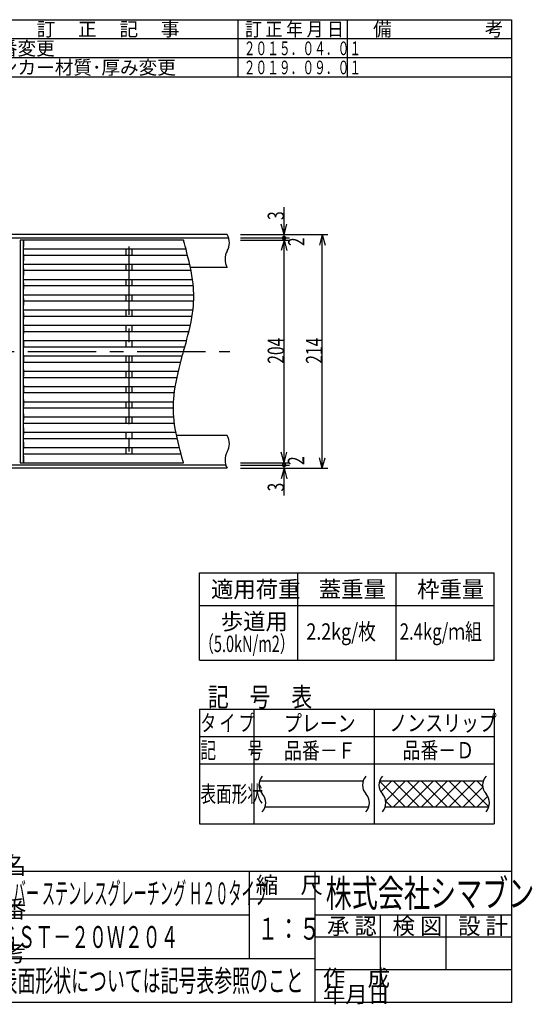
# Model space of a CAD drawing. Extents: x 60 to 1444, y 58 to 960.
# Drawn here: x 975 to 1444, y 58 to 960 of the extents above; entities that cross this region are included whole.
import ezdxf

# ---------------------------------------------------------------- set-up
doc = ezdxf.new("R2010")
doc.units = 0
doc.header["$LTSCALE"] = 5
doc.header["$MEASUREMENT"] = 0
doc.linetypes.add('CENTER2', pattern=[20, 12.5, -2.5, 2.5, -2.5])
for name, color, linetype in [('_0-0_計極細', 7, 'CONTINUOUS'), ('_0-1_計細線', 7, 'CONTINUOUS'), ('_0-5_寸法線', 7, 'CONTINUOUS'), ('_0-7_枠細線', 7, 'CONTINUOUS'), ('_0-8_枠中線', 7, 'CONTINUOUS'), ('_0-9_枠極太', 7, 'CONTINUOUS')]:
    doc.layers.add(name, color=color, linetype=linetype)
doc.styles.get("Standard").update_dxf_attribs({"font": 'txt', "bigfont": 'bigfont.shx'})
doc.styles.add('TATEGAKI', font='txt', dxfattribs={"bigfont": 'bigfont.shx'})

msp = doc.modelspace()

# ---------------------------------------------------------------- linework, layer by layer
at = {"layer": '_0-0_計極細', "color": 2, "linetype": 'Continuous'}
for p, q in [((1125.03, 757.83), (1124.93, 758.18)), ((1125.31, 756.77), (1125.03, 757.83)), ((1072.43, 744.18), (1072.43, 750.18)), ((1077.43, 750.18), (1077.43, 744.18)), ((1125.77, 755.04), (1125.31, 756.77)), ((1126.4, 752.69), (1125.77, 755.04)), ((1127.17, 749.77), (1126.4, 752.69)), ((1128.04, 746.38), (1127.17, 749.77)), ((1128.98, 742.6), (1128.04, 746.38)), ((1129.95, 738.54), (1128.98, 742.6)), ((1072.43, 730.18), (1072.43, 736.18)), ((1077.43, 736.18), (1077.43, 730.18)), ((1130.88, 734.31), (1129.95, 738.54)), ((1131.75, 730.03), (1130.88, 734.31)), ((1072.43, 716.18), (1072.43, 722.18)), ((1077.43, 722.18), (1077.43, 716.18)), ((1132.5, 725.81), (1131.75, 730.03)), ((1133.11, 721.78), (1132.5, 725.81)), ((1133.57, 718.04), (1133.11, 721.78)), ((1133.89, 714.69), (1133.57, 718.04)), ((1134.08, 711.82), (1133.89, 714.69)), ((1072.43, 702.18), (1072.43, 708.18)), ((1077.43, 708.18), (1077.43, 702.18)), ((1134.18, 709.51), (1134.08, 711.82)), ((1134.08, 701.07), (1134.18, 703.36)), ((1134.22, 707.81), (1134.18, 709.51)), ((1134.18, 703.36), (1134.22, 705.05)), ((1134.23, 706.78), (1134.22, 707.81)), ((1134.22, 705.05), (1134.23, 706.08)), ((1134.23, 706.43), (1134.23, 706.78)), ((1134.23, 706.08), (1134.23, 706.43)), ((1133.11, 691.27), (1133.57, 694.93)), ((1133.57, 694.93), (1133.89, 698.23)), ((1133.89, 698.23), (1134.08, 701.07)), ((1072.43, 688.18), (1072.43, 694.18)), ((1077.43, 694.18), (1077.43, 688.18)), ((1131.75, 683.24), (1132.5, 687.33)), ((1132.5, 687.33), (1133.11, 691.27)), ((1072.43, 674.18), (1072.43, 680.18)), ((1077.43, 680.18), (1077.43, 674.18)), ((1129.95, 675.02), (1130.88, 679.1)), ((1130.88, 679.1), (1131.75, 683.24)), ((1127.17, 664.23), (1128.04, 667.48)), ((1128.04, 667.48), (1128.98, 671.11)), ((1128.98, 671.11), (1129.95, 675.02)), ((1072.43, 660.18), (1072.43, 666.18)), ((1077.43, 666.18), (1077.43, 660.18)), ((1125.31, 657.53), (1125.77, 659.19)), ((1125.77, 659.19), (1126.4, 661.44)), ((1126.4, 661.44), (1127.17, 664.23)), ((1072.43, 646.18), (1072.43, 652.18)), ((1077.43, 652.18), (1077.43, 646.18)), ((1122.7, 647.77), (1123.47, 650.69)), ((1123.47, 650.69), (1124.09, 653.04)), ((1124.09, 653.04), (1124.56, 654.77)), ((1124.56, 654.77), (1124.84, 655.83)), ((1124.84, 655.83), (1124.93, 656.18)), ((1124.93, 656.18), (1125.03, 656.52)), ((1125.03, 656.52), (1125.31, 657.53)), ((1119.92, 636.54), (1120.89, 640.6)), ((1120.89, 640.6), (1121.83, 644.38)), ((1121.83, 644.38), (1122.7, 647.77)), ((1072.43, 632.18), (1072.43, 638.18)), ((1077.43, 638.18), (1077.43, 632.18)), ((1118.12, 628.03), (1118.98, 632.31)), ((1118.98, 632.31), (1119.92, 636.54)), ((1072.43, 618.18), (1072.43, 624.18)), ((1077.43, 624.18), (1077.43, 618.18)), ((1116.76, 619.78), (1117.37, 623.81)), ((1117.37, 623.81), (1118.12, 628.03)), ((1115.98, 612.69), (1116.3, 616.04)), ((1116.3, 616.04), (1116.76, 619.78)), ((1072.43, 604.18), (1072.43, 610.18)), ((1077.43, 610.18), (1077.43, 604.18)), ((1115.63, 604.78), (1115.64, 605.81)), ((1115.63, 604.43), (1115.63, 604.78)), ((1115.63, 604.08), (1115.63, 604.43)), ((1115.64, 605.81), (1115.68, 607.51)), ((1115.68, 607.51), (1115.78, 609.82)), ((1115.78, 609.82), (1115.98, 612.69)), ((1072.43, 590.18), (1072.43, 596.18)), ((1077.43, 596.18), (1077.43, 590.18)), ((1115.64, 603.05), (1115.63, 604.08)), ((1115.68, 601.36), (1115.64, 603.05)), ((1115.78, 599.07), (1115.68, 601.36)), ((1115.98, 596.23), (1115.78, 599.07)), ((1116.3, 592.93), (1115.98, 596.23)), ((1116.76, 589.27), (1116.3, 592.93)), ((1117.37, 585.33), (1116.76, 589.27)), ((1072.43, 576.18), (1072.43, 582.18)), ((1077.43, 582.18), (1077.43, 576.18)), ((1118.12, 581.24), (1117.37, 585.33)), ((1118.98, 577.1), (1118.12, 581.24)), ((1119.92, 573.02), (1118.98, 577.1)), ((1072.43, 562.18), (1072.43, 568.18)), ((1077.43, 568.18), (1077.43, 562.18)), ((1120.89, 569.11), (1119.92, 573.02)), ((1121.83, 565.48), (1120.89, 569.11)), ((1122.7, 562.23), (1121.83, 565.48)), ((1123.47, 559.44), (1122.7, 562.23)), ((1124.09, 557.19), (1123.47, 559.44)), ((1124.56, 555.53), (1124.09, 557.19)), ((1124.84, 554.52), (1124.56, 555.53)), ((1124.93, 554.18), (1124.84, 554.52))]:
    msp.add_line(p, q, dxfattribs=at)
at = {"layer": '_0-0_計極細', "color": 2, "linetype": 'CENTER2'}
for p, q in [((1074.93, 752.18), (1074.93, 560.18)), ((282.49, 656.18), (1167.31, 656.18))]:
    msp.add_line(p, q, dxfattribs=at)
at = {"layer": '_0-1_計細線', "color": 3, "linetype": 'Continuous'}
for p, q in [((1164.93, 763.18), (284.93, 763.18)), ((286.25, 760.18), (1166.25, 760.18)), ((978.43, 758.18), (975.43, 758.18)), ((975.43, 758.18), (975.43, 554.18)), ((978.43, 758.18), (978.43, 752.18)), ((978.43, 554.18), (978.43, 758.18)), ((1124.93, 758.18), (978.43, 758.18)), ((978.43, 750.18), (1127.06, 750.18)), ((978.43, 745.18), (978.43, 739.18)), ((1128.59, 744.18), (978.43, 744.18)), ((978.43, 736.18), (1130.47, 736.18)), ((978.43, 732.18), (978.43, 726.18)), ((1164.93, 733.18), (1131.29, 733.18)), ((1131.72, 730.18), (978.43, 730.18)), ((978.43, 722.18), (1133.05, 722.18)), ((978.43, 719.18), (978.43, 713.18)), ((1134.04, 716.18), (978.43, 716.18)), ((978.43, 708.18), (1134.22, 708.18)), ((978.43, 704.68), (978.43, 698.68)), ((1134.13, 702.18), (978.43, 702.18)), ((978.43, 694.18), (1133.48, 694.18)), ((978.43, 691.68), (978.43, 685.68)), ((1132.63, 688.18), (978.43, 688.18)), ((978.43, 680.18), (1131.11, 680.18)), ((978.43, 678.68), (978.43, 672.68)), ((1129.74, 674.18), (978.43, 674.18)), ((978.43, 666.18), (1127.69, 666.18)), ((978.43, 665.68), (978.43, 659.68)), ((1126.05, 660.18), (978.43, 660.18)), ((978.43, 652.68), (978.43, 646.68)), ((978.43, 652.18), (1123.87, 652.18)), ((1122.29, 646.18), (978.43, 646.18)), ((978.43, 639.68), (978.43, 633.68)), ((978.43, 638.18), (1120.31, 638.18)), ((1118.96, 632.18), (978.43, 632.18)), ((978.43, 625.18), (978.43, 619.18)), ((978.43, 624.18), (1117.44, 624.18)), ((1116.56, 618.18), (978.43, 618.18)), ((978.43, 612.18), (978.43, 606.18)), ((978.43, 610.18), (1115.81, 610.18)), ((1115.63, 604.18), (978.43, 604.18)), ((978.43, 599.18), (978.43, 593.18)), ((978.43, 596.18), (1115.98, 596.18)), ((1116.64, 590.18), (978.43, 590.18)), ((978.43, 586.18), (978.43, 580.18)), ((978.43, 582.18), (1117.95, 582.18)), ((1164.93, 579.18), (1118.58, 579.18)), ((1119.19, 576.18), (978.43, 576.18)), ((978.43, 573.18), (978.43, 567.18)), ((978.43, 568.18), (1121.13, 568.18)), ((1122.72, 562.18), (978.43, 562.18)), ((978.43, 560.18), (978.43, 554.18)), ((1163.62, 552.18), (283.62, 552.18)), ((975.43, 554.18), (978.43, 554.18)), ((978.43, 554.18), (1125, 554.18)), ((1164.93, 549.18), (284.93, 549.18))]:
    msp.add_line(p, q, dxfattribs=at)
for centre, start, end in [((1151.87, 755.68), 330.13717, 29.86283), ((1178, 740.68), 150.13717, 209.86283), ((1151.87, 571.68), 330.13717, 29.86283), ((1178, 556.68), 150.13717, 209.86283)]:
    msp.add_arc(centre, 15.06, start, end, dxfattribs=at)
at = {"layer": '_0-5_寸法線', "color": 7, "linetype": 'Continuous'}
for p, q in [((1216.93, 760.18), (1216.93, 788.18)), ((1216.93, 763.18), (1214.35, 772.84)), ((1216.93, 763.18), (1219.52, 772.84)), ((1176.93, 763.18), (1256.93, 763.18)), ((1176.93, 763.18), (1221.93, 763.18)), ((1176.93, 760.18), (1221.93, 760.18)), ((1176.93, 758.18), (1221.93, 758.18)), ((1216.93, 758.18), (1214.35, 748.52)), ((1216.93, 758.18), (1216.93, 760.18)), ((1216.93, 758.18), (1219.52, 748.52)), ((1216.93, 554.18), (1216.93, 758.18)), ((1251.93, 763.18), (1249.35, 753.52)), ((1251.93, 763.18), (1254.52, 753.52)), ((1251.93, 549.18), (1251.93, 763.18)), ((1216.93, 554.18), (1214.35, 563.84)), ((1216.93, 554.18), (1219.52, 563.84)), ((1176.93, 554.18), (1221.93, 554.18)), ((1176.93, 552.18), (1221.93, 552.18)), ((1216.93, 552.18), (1216.93, 554.18)), ((1216.93, 524.18), (1216.93, 552.18)), ((1251.93, 549.18), (1249.35, 558.84)), ((1251.93, 549.18), (1254.52, 558.84)), ((1176.93, 549.18), (1256.93, 549.18)), ((1176.93, 549.18), (1221.93, 549.18)), ((1216.93, 549.18), (1214.35, 539.52)), ((1216.93, 549.18), (1219.52, 539.52))]:
    msp.add_line(p, q, dxfattribs=at)
at = {"layer": '_0-5_寸法線', "color": 1, "linetype": 'Continuous'}
for centre in [(1216.93, 760.18), (1216.93, 552.18)]:
    msp.add_circle(centre, 1.5, dxfattribs=at)
at = {"layer": '_0-7_枠細線', "color": 5, "linetype": 'Continuous'}
for p, q in [((1175, 907.5), (1175, 960)), ((1275, 907.5), (1275, 960)), ((1425, 942.5), (890, 942.5)), ((1425, 925), (890, 925)), ((1425, 907.5), (890, 907.5)), ((1139.4, 373.43), (1139.4, 453.43)), ((1139.4, 453.43), (1409.4, 453.43)), ((1229.4, 373.43), (1229.4, 453.43)), ((1319.4, 373.43), (1319.4, 453.43)), ((1409.4, 373.43), (1409.4, 453.43)), ((1139.4, 423.43), (1409.4, 423.43)), ((1139.4, 373.43), (1409.4, 373.43)), ((1139.4, 328.47), (1409.4, 328.47)), ((1139.4, 328.47), (1139.4, 223.47)), ((1189.4, 328.47), (1189.4, 223.47)), ((1299.4, 328.47), (1299.4, 223.47)), ((1409.4, 328.47), (1409.4, 223.47)), ((1139.4, 303.47), (1409.4, 303.47)), ((1139.4, 278.47), (1409.4, 278.47)), ((1194.46, 262.97), (1289.34, 262.97)), ((1304.4, 262.8), (1328.22, 238.97)), ((1304.46, 262.97), (1399.34, 262.97)), ((1305.48, 252.97), (1315.49, 262.97)), ((1309.97, 244.72), (1328.22, 262.97)), ((1316.95, 262.97), (1340.95, 238.97)), ((1316.95, 238.97), (1340.95, 262.97)), ((1329.67, 262.97), (1353.67, 238.97)), ((1329.67, 238.97), (1353.67, 262.97)), ((1342.4, 262.97), (1366.4, 238.97)), ((1342.4, 238.97), (1366.4, 262.97)), ((1355.13, 262.97), (1379.13, 238.97)), ((1355.13, 238.97), (1379.13, 262.97)), ((1367.86, 262.97), (1391.86, 238.97)), ((1367.86, 238.97), (1391.86, 262.97)), ((1380.59, 262.97), (1404.41, 239.15)), ((1393.31, 262.97), (1398.8, 257.49)), ((1380.59, 238.97), (1398.84, 257.22)), ((1310.01, 244.46), (1315.49, 238.97)), ((1393.31, 238.97), (1403.32, 248.98)), ((1294.35, 238.97), (1199.47, 238.97)), ((1404.35, 238.97), (1309.47, 238.97)), ((1139.4, 223.47), (1409.4, 223.47)), ((1185, 180), (1185, 100)), ((1245, 180), (1245, 60)), ((1185, 155), (1245, 155)), ((1185, 140), (925, 140)), ((1425, 140), (1245, 140)), ((1305, 140), (1305, 60)), ((1365, 140), (1365, 90)), ((1245, 120), (1425, 120)), ((1245, 100), (925, 100)), ((1425, 90), (1245, 90))]:
    msp.add_line(p, q, dxfattribs=at)
for centre, start, end in [((1205.84, 259.09), 137.56163, 222.43837), ((1300.72, 259.09), 137.56163, 222.43837), ((1315.84, 259.09), 137.56163, 222.43837), ((1410.72, 259.09), 137.56163, 222.43837), ((1188.09, 242.86), 317.56163, 42.43837), ((1282.97, 242.86), 317.56163, 42.43837), ((1298.09, 242.86), 317.56163, 42.43837), ((1392.97, 242.86), 317.56163, 42.43837)]:
    msp.add_arc(centre, 12.03, start, end, dxfattribs=at)
at = {"layer": '_0-8_枠中線', "color": 5, "linetype": 'Continuous'}
msp.add_line((1425, 180), (925, 180), dxfattribs=at)
at = {"layer": '_0-9_枠極太', "color": 5, "linetype": 'Continuous'}
for p, q in [((60, 960), (1425, 960)), ((1425, 960), (1425, 60)), ((1425, 60), (60, 60))]:
    msp.add_line(p, q, dxfattribs=at)

# ---------------------------------------------------------------- texts
at = {"layer": '_0-5_寸法線', "color": 7, "width": 0.7}
for s, p in [('3', (1216.93, 776.57)), ('2', (1235.61, 752.68)), ('204', (1216.93, 644.93)), ('214', (1251.93, 644.93)), ('2', (1235.37, 552.18)), ('3', (1216.93, 527.98))]:
    msp.add_text(s, height=15, rotation=90, dxfattribs=at).set_placement(p)
at = {"layer": '_0-7_枠細線', "color": 5}
for s, height, p in [('訂\u3000 正\u3000 記\u3000 事', 12.5, (990.41, 945)), ('備\u3000\u3000\u3000\u3000\u3000考', 12.5, (1298.38, 945)), ('品番変更', 12.5, (938.85, 927.5)), ('アンカー材質･厚み変更', 12.5, (938.85, 910)), ('適用荷重', 15, (1150.06, 430.93)), ('蓋重量', 15, (1248.71, 430.93)), ('枠重量', 15, (1338.71, 430.93)), ('歩道用', 15, (1159, 401.47)), ('縮\u3000尺', 15, (1191.02, 160)), ('承 認', 15, (1256.25, 122.5)), ('検 図', 15, (1316.25, 122.5)), ('設 計', 15, (1376.25, 122.5)), ('作\u3000成', 15, (1252.5, 75)), ('年月日', 15, (1252.5, 60))]:
    msp.add_text(s, height=height, dxfattribs=at).set_placement(p)
for s, height, width, p in [('訂 正 年 月 日', 12.5, 0.9, (1181.25, 945)), ('２０１５．０４．０１', 12.5, 0.63, (1180, 927.5)), ('２０１９．０９．０１', 12.5, 0.63, (1180, 910)), ('2.2kg/枚', 15, 0.8, (1237.33, 392.18)), ('2.4kg/ｍ組', 15, 0.75, (1322.79, 392.18)), ('（5.0kN/m2）', 15, 0.65, (1139.4, 380.93)), ('記\u3000号\u3000表', 17.5, 0.8, (1147.18, 330.97)), ('タ イ プ', 15, 0.7, (1140.4, 308.47)), ('プレーン', 15, 0.8, (1216.88, 308.18)), ('ノンスリップ', 15, 0.8, (1313.41, 308.47)), ('記\u3000\u3000号', 15, 0.7, (1140.4, 283.47)), ('品番－Ｆ', 15, 0.8, (1216.88, 283.18)), ('品番－Ｄ', 15, 0.8, (1325.41, 283.47)), ('表面形状', 15, 0.7, (1140.4, 243.47)), ('Ｔバー ステンレスグレーチング Ｈ２０タイプ', 20, 0.44, (956.55, 150)), ('株式会社シマブン', 25, 0.7, (1255, 147.5)), ('１：５', 20, 0.7, (1192.52, 117.5)), ('ＧＳＴ－２０Ｗ２０４', 20, 0.6, (956.55, 110)), ('表面形状については記号表参照のこと', 20, 0.6, (956.55, 70))]:
    msp.add_text(s, height=height, dxfattribs=dict(at, width=width)).set_placement(p)
at = {"layer": '_0-7_枠細線', "color": 5, "style": 'TATEGAKI'}
for s, p in [('品名', (937.5, 177.5)), ('品番', (937.5, 137.5)), ('備考', (937.5, 97.5))]:
    msp.add_text(s, height=16, dxfattribs=at).set_placement(p)

doc.saveas('drawing.dxf')
